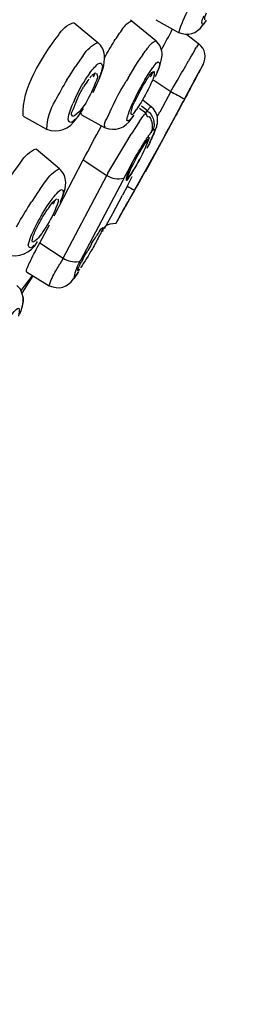
# Model space of a CAD drawing. Extents: x 71.1 to 149.3, y 99.6 to 192.9.
# Drawn here: x 141.3 to 142.4, y 177.6 to 182.5 of the extents above; entities that cross this region are included whole.
import ezdxf

# ---------------------------------------------------------------- set-up
doc = ezdxf.new("R2010")
doc.units = 0
doc.header["$MEASUREMENT"] = 0
doc.layers.add('EBENE_1', color=7, linetype='CONTINUOUS')

# ---------------------------------------------------------------- blocks, each defined once
blk = doc.blocks.new('BLOCK_2')
at = {"layer": 'EBENE_1', "color": 7}
for points in [[(141.8864, 182.4855), (142.0111, 182.3819)], [(142.0118, 182.4855), (142.1241, 182.4229)], [(142.2426, 182.4563), (142.2564, 182.4743)], [(142.2543, 182.4732), (142.2502, 182.4689)], [(142.2564, 182.4743), (142.2619, 182.4836)], [(141.6087, 182.4699), (141.7251, 182.3726)], [(142.1654, 182.4124), (142.2226, 182.3676)], [(142.2219, 182.3666), (142.2123, 182.3499)], [(141.6445, 182.2965), (141.6245, 182.2684)], [(141.6535, 182.3089), (141.6445, 182.2965)], [(141.7568, 182.2756), (141.7589, 182.2922)], [(141.7589, 182.2922), (141.7582, 182.3089)], [(141.9215, 182.2736), (141.9394, 182.3006)], [(141.9477, 182.3134), (141.9394, 182.3006)], [(142.0352, 182.2705), (142.0386, 182.2841)], [(142.0386, 182.2841), (142.0428, 182.3089)], [(141.5832, 182.2045), (141.6142, 182.2538)], [(141.6245, 182.2684), (141.6142, 182.2538)], [(141.6865, 182.2222), (141.6927, 182.2307)], [(141.7355, 182.2004), (141.7492, 182.2402)], [(141.7492, 182.2402), (141.7541, 182.2589)], [(141.7541, 182.2589), (141.7568, 182.2756)], [(141.8746, 182.1971), (141.9125, 182.26)], [(141.9125, 182.26), (141.9215, 182.2736)], [(142.0021, 182.2569), (141.9973, 182.2495)], [(142.0207, 182.2274), (142.0262, 182.2431)], [(142.0262, 182.2431), (142.0317, 182.2576)], [(142.0317, 182.2576), (142.0352, 182.2705)], [(142.2233, 182.2235), (142.2446, 182.2641)], [(142.2446, 182.2641), (142.2309, 182.2379)], [(141.5728, 182.188), (141.5832, 182.2045)], [(141.6728, 182.1781), (141.6831, 182.1921)], [(141.6865, 182.2222), (141.6734, 182.2036)], [(141.7017, 182.1261), (141.7355, 182.2004)], [(141.8746, 182.1971), (141.865, 182.1818)], [(141.9573, 182.188), (141.9236, 182.1273)], [(141.9573, 182.188), (141.9697, 182.209)], [(142.0021, 182.1869), (142.0855, 182.1303)], [(142.0131, 182.2107), (142.0207, 182.2274)], [(142.2136, 182.2045), (142.2191, 182.2162)], [(141.6617, 182.1628), (141.6548, 182.1511)], [(141.6728, 182.1781), (141.6617, 182.1628)], [(142.1675, 182.1179), (142.1826, 182.1473)], [(141.6101, 182.0877), (141.6032, 182.0731)], [(141.9236, 182.1273), (141.8994, 182.0782)], [(141.989, 182.0552), (141.9497, 182.0867)], [(142.0855, 182.1303), (142.0317, 182.029)], [(142.0731, 181.9434), (142.1544, 182.0937)], [(141.628, 182.0071), (141.6548, 182.0459)], [(141.9091, 182.0312), (141.916, 182.0415)], [(141.9318, 182.0479), (141.9615, 182.025)], [(141.9401, 182.0595), (141.9697, 182.0367)], [(141.9615, 182.025), (141.9697, 182.0367)], [(142, 182.0446), (141.989, 182.0552)], [(142.009, 182.0322), (142, 182.0446)], [(141.3572, 182.0092), (141.4716, 181.9444)], [(141.6197, 181.9968), (141.628, 182.0071)], [(141.6452, 182.0154), (141.7589, 181.9518)], [(141.8926, 181.9978), (141.9043, 182.0133)], [(141.9615, 182.025), (141.9553, 182.0174)], [(142.1075, 182.0061), (141.9587, 181.7324)], [(142.0152, 182.0195), (142.009, 182.0322)], [(142.0193, 182.005), (142.0152, 182.0195)], [(142.0207, 181.9819), (142.0193, 182.005)], [(141.918, 181.9623), (141.8905, 181.9192)], [(141.9311, 181.983), (141.918, 181.9623)], [(141.9814, 181.8776), (142.0159, 181.9571)], [(141.9876, 181.9279), (141.9959, 181.9382)], [(142.0159, 181.9571), (142.0173, 181.9644)], [(142.0173, 181.9644), (142.0193, 181.9726)], [(142.0193, 181.9726), (142.0207, 181.9819)], [(141.8629, 181.8757), (141.8905, 181.9192)], [(141.907, 181.6426), (142.0455, 181.8934)], [(141.9725, 181.8944), (141.967, 181.886)], [(141.9759, 181.9006), (141.9794, 181.9048)], [(141.4213, 181.8462), (141.5356, 181.7491)], [(141.7754, 181.727), (141.8629, 181.8757)], [(141.967, 181.886), (141.9615, 181.8786)], [(141.5101, 181.5162), (141.6528, 181.7921)], [(141.6528, 181.7921), (141.7692, 181.7158)], [(141.9229, 181.7795), (141.9325, 181.7983)], [(141.5536, 181.3064), (141.7692, 181.7158)], [(141.7754, 181.727), (141.7692, 181.7158)], [(141.8712, 181.6645), (141.8953, 181.7105)], [(141.4385, 181.6457), (141.4288, 181.6323)], [(141.4385, 181.6457), (141.4571, 181.6719)], [(141.4571, 181.6719), (141.466, 181.6834)], [(141.5598, 181.6343), (141.5639, 181.6498)], [(141.5639, 181.6498), (141.5666, 181.6798)], [(141.6417, 181.2959), (141.8498, 181.6917)], [(141.8712, 181.6645), (141.8471, 181.6183)], [(141.9015, 181.6309), (141.9132, 181.6529)], [(141.927, 181.6781), (141.9187, 181.6624)], [(141.9339, 181.6896), (141.927, 181.6781)], [(141.4288, 181.6323), (141.3992, 181.5873)], [(141.5405, 181.5809), (141.548, 181.6009)], [(141.548, 181.6009), (141.5542, 181.6175)], [(141.5542, 181.6175), (141.5598, 181.6343)], [(141.7988, 181.5275), (141.8471, 181.6183)], [(141.8829, 181.5999), (141.9008, 181.6309)], [(141.4833, 181.5558), (141.4915, 181.5684)], [(141.7582, 181.4524), (141.7988, 181.5275)], [(141.8154, 181.4797), (141.8367, 181.517)], [(141.4137, 181.4559), (141.422, 181.4722)], [(141.4385, 181.3825), (141.4867, 181.4712)], [(141.4481, 181.4283), (141.4392, 181.4171)], [(141.7045, 181.393), (141.7134, 181.4066)], [(141.7355, 181.4409), (141.7403, 181.4493)], [(141.4316, 181.3701), (141.4385, 181.3825)], [(141.4385, 181.3825), (141.5536, 181.3064)], [(141.6948, 181.3773), (141.7045, 181.393)], [(141.5536, 181.3064), (141.5453, 181.2917)], [(141.5177, 181.2435), (141.537, 181.2779)], [(141.5453, 181.2917), (141.537, 181.2779)], [(141.6369, 181.274), (141.6321, 181.2633)], [(141.6507, 181.299), (141.6431, 181.2854)], [(141.3462, 181.1463), (141.4006, 181.2175)], [(141.3524, 181.1327), (141.4054, 181.2185)], [(141.373, 181.2382), (141.4847, 181.1703)], [(141.6059, 181.2039), (141.6197, 181.2237)], [(141.6142, 181.2154), (141.6059, 181.2037)], [(141.6197, 181.2237), (141.6107, 181.2123)], [(141.6142, 181.2154), (141.6321, 181.2406)], [(141.3427, 181.1527), (141.3255, 181.1717)], [(141.3579, 181.1078), (141.3427, 181.1527)], [(141.3579, 181.0931), (141.3551, 181.1224)], [(141.3482, 181.0533), (141.3551, 181.0795)], [(141.3503, 181.0585), (141.3531, 181.0693)], [(141.3531, 181.0693), (141.3579, 181.0931)], [(141.3551, 181.0795), (141.3572, 181.0931)], [(141.3572, 181.0931), (141.3579, 181.1078)], [(141.3393, 181.0304), (141.3434, 181.0401)], [(141.34, 181.0304), (141.3462, 181.0469)], [(141.3434, 181.0401), (141.3482, 181.0533)], [(141.3462, 181.0469), (141.3503, 181.0585)]]:
    blk.add_lwpolyline(points, dxfattribs=at)
for points, knots in [([(142.399, 187.1257), (139.1137, 185.9259), (136.4052, 183.6056), (134.0853, 181.0397), (131.7295, 178.4333), (129.9009, 175.3846), (128.3843, 172.2292), (126.8892, 169.1197), (125.8908, 165.7424), (125.2693, 162.3537), (124.705, 159.276), (124.3267, 156.1637), (124.1937, 153.0362)], [0, 0, 0, 0, 1, 1, 1, 2, 2, 2, 3, 3, 3, 4, 4, 4, 4]), ([(142.2205, 182.2191), (142.184, 182.1494), (142.1461, 182.08), (142.1096, 182.0102), (142.144, 182.0751), (142.1792, 182.1401), (142.2136, 182.2045)], [0, 0, 0, 0, 1, 1, 1, 2, 2, 2, 2]), ([(142.1675, 182.1179), (142.1475, 182.082), (142.1289, 182.0464), (142.1096, 182.0102), (142.1234, 182.0367), (142.1372, 182.0626), (142.1516, 182.0887)], [0, 0, 0, 0, 1, 1, 1, 2, 2, 2, 2]), ([(141.9787, 181.9027), (141.9532, 181.8269), (141.9132, 181.7563), (141.8671, 181.6907), (141.8905, 181.7635), (141.9291, 181.8302), (141.9725, 181.8944)], [0, 0, 0, 0, 1, 1, 1, 2, 2, 2, 2]), ([(141.9787, 181.9027), (141.9532, 181.8269), (141.9132, 181.7563), (141.8671, 181.6907), (141.8905, 181.7635), (141.9291, 181.8302), (141.9725, 181.8944)], [0, 0, 0, 0, 1, 1, 1, 2, 2, 2, 2])]:
    blk.add_open_spline(points, degree=3, knots=knots, dxfattribs=at)
for points in [[(142.1261, 182.424), (142.1489, 182.5022), (142.1916, 182.578), (142.2329, 182.6506)], [(141.8491, 182.4417), (141.8595, 182.4589), (141.8767, 182.4736), (141.8926, 182.4794)], [(142.2391, 182.471), (142.2398, 182.4822), (142.2433, 182.4929), (142.2502, 182.5022)], [(142.2529, 182.4855), (142.2536, 182.4963), (142.2564, 182.5085), (142.2612, 182.5189)], [(141.5288, 182.406), (141.5467, 182.4374), (141.5749, 182.4612), (141.6066, 182.4718)], [(141.8064, 182.3792), (141.8202, 182.4002), (141.8347, 182.4214), (141.8491, 182.4417)], [(142.0393, 182.3363), (142.0579, 182.37), (142.0758, 182.404), (142.0931, 182.4377)], [(142.1241, 182.4229), (142.1709, 182.4036), (142.2129, 182.4159), (142.2426, 182.4563)], [(142.2419, 182.4617), (142.2405, 182.4644), (142.2398, 182.4677), (142.2391, 182.471)], [(142.2502, 182.4689), (142.2488, 182.4651), (142.246, 182.4624), (142.2419, 182.4617)], [(141.3572, 182.0102), (141.3475, 182.1449), (141.4488, 182.2987), (141.5288, 182.406)], [(141.7582, 182.2975), (141.774, 182.3249), (141.7899, 182.3523), (141.8064, 182.3792)], [(141.9711, 182.3445), (141.9807, 182.3609), (141.9945, 182.374), (142.0111, 182.3812)], [(142.0428, 182.3089), (142.0434, 182.3377), (142.0324, 182.3635), (142.0111, 182.3819)], [(141.6535, 182.3092), (141.6707, 182.3373), (141.6976, 182.3611), (141.7237, 182.3718)], [(141.7582, 182.3089), (141.7554, 182.334), (141.7444, 182.3564), (141.7251, 182.3726)], [(141.9477, 182.3134), (141.9553, 182.3239), (141.9635, 182.3344), (141.9711, 182.3445)], [(142.1881, 182.3068), (142.1964, 182.3211), (142.204, 182.3354), (142.2123, 182.3499)], [(142.2446, 182.2641), (142.2619, 182.2987), (142.2577, 182.3402), (142.2226, 182.3676)], [(141.7155, 182.2565), (141.7299, 182.2729), (141.743, 182.2782), (141.7479, 182.2555)], [(142.0069, 182.2631), (142.0193, 182.2789), (142.029, 182.2837), (142.031, 182.262)], [(142.1186, 182.1869), (142.1365, 182.2185), (142.1551, 182.2503), (142.1737, 182.282)], [(142.1737, 182.282), (142.1764, 182.2875), (142.1792, 182.293), (142.1833, 182.2986)], [(142.1833, 182.2986), (142.1847, 182.3017), (142.1861, 182.3041), (142.1881, 182.3068)], [(141.6927, 182.2307), (141.6996, 182.24), (141.7072, 182.2486), (141.7155, 182.2565)], [(141.7479, 182.2555), (141.7444, 182.2355), (141.7396, 182.2154), (141.7313, 182.1962)], [(141.9697, 182.209), (141.9787, 182.2226), (141.9876, 182.2365), (141.9973, 182.2495)], [(142, 182.2297), (141.9945, 182.22), (141.989, 182.211), (141.9835, 182.2014)], [(141.9842, 182.2138), (141.9883, 182.2219), (141.9959, 182.229), (142.0028, 182.2297)], [(142.0021, 182.2569), (142.0042, 182.2582), (142.0056, 182.2607), (142.0069, 182.2631)], [(142.0028, 182.2297), (142.0042, 182.224), (142.0042, 182.2178), (142.0028, 182.2117)], [(142.031, 182.262), (142.0242, 182.2422), (142.0166, 182.2229), (142.0083, 182.2035)], [(142.1544, 182.0937), (142.1792, 182.142), (142.2047, 182.19), (142.2302, 182.2379)], [(141.5163, 182.0853), (141.5343, 182.1203), (141.5529, 182.1542), (141.5735, 182.188)], [(141.6094, 182.0877), (141.6273, 182.1278), (141.6486, 182.1666), (141.6734, 182.2036)], [(141.7231, 182.2004), (141.71, 182.1611), (141.692, 182.122), (141.6721, 182.0853)], [(141.6934, 182.2076), (141.6907, 182.2042), (141.6879, 182.2007), (141.6858, 182.1971)], [(141.6962, 182.209), (141.701, 182.2162), (141.7079, 182.2216), (141.7162, 182.2235)], [(141.7113, 182.2222), (141.7086, 182.215), (141.7051, 182.2079), (141.7017, 182.2014)], [(141.7189, 182.2212), (141.7224, 182.2154), (141.7237, 182.2076), (141.7231, 182.2004)], [(141.7699, 181.9957), (141.7975, 182.0598), (141.8292, 182.1216), (141.865, 182.1818)], [(141.9511, 182.1628), (141.9566, 182.1725), (141.9635, 182.1818), (141.969, 182.1911)], [(141.9966, 182.1887), (141.9849, 182.1632), (141.9725, 182.138), (141.9594, 182.1125)], [(141.969, 182.1911), (141.9718, 182.1955), (141.9739, 182.1997), (141.9773, 182.2036)], [(141.9773, 182.2036), (141.9794, 182.2069), (141.9821, 182.2107), (141.9842, 182.2138)], [(142.0028, 182.2117), (142.0014, 182.2045), (141.9994, 182.1964), (141.9966, 182.1887)], [(142.0993, 182.1542), (142.1055, 182.1652), (142.1117, 182.1761), (142.1186, 182.1869)], [(142.1978, 182.1752), (142.2026, 182.1856), (142.2081, 182.1952), (142.2136, 182.2045)], [(141.6231, 182.0908), (141.6314, 182.1115), (141.6424, 182.1322), (141.6542, 182.1513)], [(141.9332, 182.1303), (141.9387, 182.1415), (141.9449, 182.1521), (141.9511, 182.1628)], [(142.0855, 182.1303), (142.0903, 182.1384), (142.0951, 182.1463), (142.0993, 182.1542)], [(141.4736, 181.9454), (141.4736, 181.9926), (141.4895, 182.0429), (141.5163, 182.0853)], [(141.6032, 182.0415), (141.6101, 182.0577), (141.6163, 182.0745), (141.6231, 182.0908)], [(141.6721, 182.0853), (141.6555, 182.0534), (141.63, 182.0228), (141.6045, 182.0061)], [(141.9091, 182.0824), (141.9174, 182.0984), (141.9256, 182.1142), (141.9332, 182.1303)], [(141.9594, 182.1125), (141.9463, 182.0881), (141.9318, 182.0643), (141.916, 182.0415)], [(142.0855, 182.1303), (142.1075, 182.1182), (142.131, 182.1055), (142.1544, 182.0937)], [(142.1372, 182.0615), (142.1413, 182.0707), (142.1461, 182.08), (142.1516, 182.0887)], [(142.1427, 182.0731), (142.1454, 182.0782), (142.1489, 182.0836), (142.1516, 182.0887)], [(141.5784, 181.9957), (141.5832, 182.0224), (141.5915, 182.0484), (141.6032, 182.0727)], [(141.5977, 182.029), (141.599, 182.0333), (141.6018, 182.0374), (141.6032, 182.0415)], [(141.8753, 182.0154), (141.8822, 182.0367), (141.8905, 182.0577), (141.8994, 182.0781)], [(141.8912, 182.0154), (141.8898, 182.0242), (141.8905, 182.0333), (141.8926, 182.0415)], [(141.8926, 182.0415), (141.8946, 182.0509), (141.8974, 182.0595), (141.9015, 182.0677)], [(141.9015, 182.0677), (141.9043, 182.0727), (141.9063, 182.0774), (141.9091, 182.0824)], [(141.9697, 182.0364), (141.9732, 182.0402), (141.9766, 182.0443), (141.9794, 182.0479)], [(141.9794, 182.0279), (141.978, 182.0235), (141.9745, 182.026), (141.9697, 182.036)], [(141.9794, 182.0479), (141.9821, 182.0519), (141.9863, 182.0552), (141.989, 182.0552)], [(142.1151, 182.0207), (142.102, 181.9957), (142.1213, 182.0321), (142.1248, 182.0384)], [(142.1151, 182.0207), (142.102, 181.9957), (142.1213, 182.0321), (142.1248, 182.0384)], [(142.1248, 182.0384), (142.1289, 182.0464), (142.133, 182.054), (142.1372, 182.0615)], [(142.1372, 182.0615), (142.1385, 182.0653), (142.1413, 182.0691), (142.1427, 182.0731)], [(141.4716, 181.9444), (141.5308, 181.9232), (141.5839, 181.943), (141.6197, 181.9968)], [(141.6121, 181.9937), (141.597, 181.9747), (141.5839, 181.9695), (141.5784, 181.9957)], [(141.6025, 182.0071), (141.5949, 182.0126), (141.5935, 182.0205), (141.5977, 182.029)], [(141.6459, 182.0174), (141.6431, 182.0195), (141.6411, 182.0228), (141.6404, 182.026)], [(141.7609, 181.954), (141.7561, 181.9678), (141.7603, 181.9826), (141.7699, 181.9957)], [(141.7589, 181.9518), (141.8133, 181.9313), (141.8602, 181.9485), (141.8932, 181.9978)], [(141.8691, 181.9875), (141.8691, 181.9971), (141.8712, 182.0068), (141.8753, 182.0154)], [(141.8822, 181.9895), (141.8774, 181.9845), (141.8726, 181.9825), (141.8691, 181.9875)], [(141.8988, 182.0092), (141.8939, 182.0019), (141.8884, 181.9954), (141.8822, 181.9895)], [(141.9084, 182.0312), (141.905, 182.0242), (141.8981, 182.0174), (141.8912, 182.0143)], [(141.9311, 181.983), (141.9387, 181.9944), (141.947, 182.0061), (141.9553, 182.0174)], [(141.9787, 182.0071), (141.9766, 181.9983), (141.9711, 182.0042), (141.9615, 182.0245)], [(141.9787, 182.0071), (141.9835, 182.0002), (141.9876, 181.993), (141.9897, 181.9852)], [(141.9794, 182.0278), (141.9904, 182.0157), (141.9987, 182.0006), (142.0021, 181.9842)], [(142.0186, 182.0061), (142.0228, 182.0136), (142.0269, 182.0214), (142.031, 182.029)], [(142.1151, 182.0207), (142.113, 182.0174), (142.1117, 182.0136), (142.1096, 182.0102)], [(142.1151, 182.0207), (142.113, 182.0174), (142.1117, 182.0136), (142.1096, 182.0102)], [(141.6528, 181.7921), (141.6831, 181.8486), (141.7127, 181.905), (141.7437, 181.9601)], [(141.9876, 181.9279), (141.989, 181.9234), (141.9904, 181.927), (141.9918, 181.9379)], [(141.9938, 181.9728), (141.9938, 181.977), (141.9925, 181.9809), (141.9897, 181.9849)], [(141.9931, 181.9726), (141.9952, 181.9613), (141.9945, 181.9492), (141.9918, 181.9382)], [(141.9959, 181.9382), (142.0083, 181.9516), (142.0076, 181.9399), (142.0042, 181.9267)], [(141.9959, 181.9382), (141.9959, 181.9423), (141.9973, 181.9458), (142, 181.9492)], [(142.0035, 181.9726), (142.0035, 181.9651), (142.0028, 181.9571), (142, 181.9497)], [(142.0035, 181.9728), (142.0035, 181.977), (142.0028, 181.9807), (142.0021, 181.9849)], [(142.06, 181.9192), (142.0641, 181.9275), (142.0689, 181.9354), (142.0731, 181.9434)], [(141.9573, 181.8829), (141.9615, 181.8889), (141.9649, 181.8948), (141.969, 181.9006)], [(141.9801, 181.9027), (141.9745, 181.8934), (141.969, 181.8845), (141.9628, 181.8758)], [(141.9987, 181.9165), (141.989, 181.8934), (141.9787, 181.871), (141.967, 181.8493)], [(141.969, 181.9006), (141.9725, 181.9062), (141.9759, 181.9113), (141.9794, 181.9165)], [(141.9794, 181.9165), (141.9828, 181.9199), (141.9849, 181.9237), (141.9876, 181.9279)], [(142.0042, 181.9267), (142.0021, 181.923), (142.0007, 181.9199), (141.9987, 181.9165)], [(142.0455, 181.8934), (142.0496, 181.9024), (142.0545, 181.911), (142.06, 181.9192)], [(141.3448, 181.7806), (141.362, 181.8102), (141.3896, 181.8343), (141.4192, 181.8472)], [(141.9208, 181.8118), (141.9339, 181.8345), (141.947, 181.8567), (141.9615, 181.8786)], [(141.9222, 181.8255), (141.9339, 181.8448), (141.9449, 181.8638), (141.9573, 181.8829)], [(141.8574, 181.7063), (141.8781, 181.7463), (141.8994, 181.7864), (141.9222, 181.8255)], [(141.8822, 181.7417), (141.8926, 181.7585), (141.9022, 181.7752), (141.9112, 181.7932)], [(141.9112, 181.7932), (141.9139, 181.7997), (141.9174, 181.8057), (141.9208, 181.8118)], [(141.1581, 181.393), (141.1629, 181.5272), (141.2649, 181.6729), (141.3448, 181.7806)], [(141.466, 181.6834), (141.4833, 181.7108), (141.5088, 181.7358), (141.5336, 181.7484)], [(141.5666, 181.6798), (141.5666, 181.7072), (141.5549, 181.7315), (141.535, 181.7491)], [(141.9229, 181.7795), (141.9063, 181.7487), (141.887, 181.7177), (141.8671, 181.6907)], [(141.7692, 181.7156), (141.7947, 181.6995), (141.8243, 181.6946), (141.8526, 181.7019)], [(141.8498, 181.6917), (141.8526, 181.6967), (141.8547, 181.7015), (141.8574, 181.7063)], [(141.8526, 181.7019), (141.854, 181.7036), (141.856, 181.705), (141.8574, 181.7063)], [(141.8671, 181.6907), (141.8664, 181.6974), (141.8677, 181.7057), (141.8698, 181.7125)], [(141.8698, 181.7125), (141.8726, 181.7229), (141.8767, 181.7327), (141.8822, 181.7417)], [(141.9339, 181.6896), (141.938, 181.6974), (141.9422, 181.7057), (141.947, 181.7136)], [(141.947, 181.7136), (141.9504, 181.7187), (141.9525, 181.7232), (141.9553, 181.7284)], [(141.5294, 181.6343), (141.5425, 181.6474), (141.5536, 181.6526), (141.5542, 181.6309)], [(141.8698, 181.6624), (141.8822, 181.6566), (141.8946, 181.6495), (141.9056, 181.6424)], [(141.9132, 181.6529), (141.9146, 181.6562), (141.9167, 181.6598), (141.9187, 181.6626)], [(141.4853, 181.5789), (141.4915, 181.5871), (141.4977, 181.5956), (141.5039, 181.604)], [(141.5039, 181.604), (141.5122, 181.6144), (141.5205, 181.6243), (141.5294, 181.6343)], [(141.5157, 181.5945), (141.5184, 181.5968), (141.5212, 181.5985), (141.5246, 181.5999)], [(141.5274, 181.5999), (141.5301, 181.5951), (141.5301, 181.5894), (141.5288, 181.5842)], [(141.5542, 181.6309), (141.5515, 181.6154), (141.5467, 181.5999), (141.5398, 181.5852)], [(141.8739, 181.583), (141.8767, 181.5887), (141.8801, 181.5942), (141.8829, 181.5999)], [(141.876, 181.5873), (141.8822, 181.5964), (141.887, 181.6057), (141.8919, 181.6154)], [(141.8919, 181.6154), (141.8939, 181.6173), (141.8946, 181.6194), (141.896, 181.6216)], [(141.896, 181.6216), (141.8974, 181.625), (141.8994, 181.6281), (141.9008, 181.6309)], [(141.9008, 181.6309), (141.9029, 181.6349), (141.905, 181.6388), (141.907, 181.6426)], [(141.3241, 181.4607), (141.3413, 181.4931), (141.3599, 181.5248), (141.3799, 181.5561)], [(141.3799, 181.5561), (141.3861, 181.5663), (141.3923, 181.5768), (141.3992, 181.5873)], [(141.422, 181.4722), (141.4412, 181.5089), (141.4619, 181.5446), (141.4853, 181.5789)], [(141.4681, 181.5351), (141.4729, 181.5422), (141.4778, 181.5492), (141.4833, 181.5561)], [(141.5288, 181.5842), (141.5157, 181.5451), (141.4984, 181.5072), (141.4771, 181.4722)], [(141.4915, 181.5684), (141.4977, 181.5785), (141.506, 181.5875), (141.5157, 181.5945)], [(141.5115, 181.5873), (141.5095, 181.582), (141.5067, 181.5772), (141.5039, 181.5727)], [(141.8354, 181.515), (141.8478, 181.5377), (141.8602, 181.5603), (141.8739, 181.583)], [(141.8423, 181.5275), (141.8485, 181.5372), (141.8533, 181.547), (141.8588, 181.5568)], [(141.8588, 181.5568), (141.8657, 181.5668), (141.8712, 181.5768), (141.876, 181.5873)], [(141.4275, 181.4629), (141.4357, 181.4797), (141.4447, 181.496), (141.4536, 181.512)], [(141.4536, 181.512), (141.4592, 181.5196), (141.4633, 181.5272), (141.4681, 181.5351)], [(141.8257, 181.4984), (141.8292, 181.5041), (141.8319, 181.5096), (141.8354, 181.515)], [(141.8367, 181.5172), (141.8381, 181.5208), (141.8402, 181.5241), (141.8423, 181.5275)], [(141.3813, 181.3711), (141.3889, 181.4002), (141.3999, 181.4287), (141.4137, 181.4559)], [(141.404, 181.4097), (141.4109, 181.428), (141.4185, 181.4457), (141.4275, 181.4629)], [(141.4771, 181.4722), (141.4667, 181.4576), (141.4578, 181.4428), (141.4481, 181.4283)], [(141.7403, 181.4493), (141.743, 181.4521), (141.7451, 181.4545), (141.7479, 181.4566)], [(141.7492, 181.4576), (141.7492, 181.4511), (141.7458, 181.4424), (141.7423, 181.4359)], [(141.7499, 181.4378), (141.7499, 181.4638), (141.772, 181.4776), (141.8154, 181.4797)], [(141.8154, 181.4797), (141.8168, 181.4821), (141.8188, 181.4852), (141.8202, 181.4881)], [(141.8202, 181.4881), (141.8223, 181.491), (141.8243, 181.4948), (141.8257, 181.4984)], [(141.4027, 181.4035), (141.4033, 181.4056), (141.404, 181.4077), (141.404, 181.4097)], [(141.4027, 181.4002), (141.4027, 181.4013), (141.4027, 181.4025), (141.4027, 181.4035)], [(141.4392, 181.4171), (141.4309, 181.4035), (141.4199, 181.3923), (141.4068, 181.3856)], [(141.7306, 181.4128), (141.7203, 181.3927), (141.7093, 181.3723), (141.6982, 181.3522)], [(141.7134, 181.4066), (141.7155, 181.4111), (141.7189, 181.4156), (141.7217, 181.4201)], [(141.7217, 181.4201), (141.7258, 181.4273), (141.7306, 181.4342), (141.7355, 181.4411)], [(141.7423, 181.4359), (141.7382, 181.428), (141.7348, 181.4204), (141.7306, 181.4128)], [(141.2724, 181.325), (141.3372, 181.3053), (141.3916, 181.3291), (141.4282, 181.3889)], [(141.4095, 181.3711), (141.3971, 181.3549), (141.3868, 181.3503), (141.3813, 181.3711)], [(141.3889, 181.2854), (141.4027, 181.3139), (141.4171, 181.342), (141.4316, 181.3701)], [(141.4033, 181.3856), (141.4013, 181.3894), (141.4013, 181.3952), (141.4027, 181.4002)], [(141.6948, 181.3773), (141.6886, 181.3667), (141.6824, 181.356), (141.6762, 181.3448)], [(141.5536, 181.3064), (141.5777, 181.2916), (141.6039, 181.2857), (141.6307, 181.2895)], [(141.6982, 181.3522), (141.6796, 181.3208), (141.6597, 181.2895), (141.6397, 181.2592)], [(141.6507, 181.299), (141.6583, 181.3143), (141.6679, 181.3298), (141.6762, 181.345)], [(141.373, 181.2385), (141.3723, 181.2485), (141.3758, 181.2588), (141.382, 181.2678)], [(141.382, 181.2678), (141.3827, 181.2707), (141.3841, 181.274), (141.3847, 181.2769)], [(141.3847, 181.2769), (141.3868, 181.2795), (141.3875, 181.2826), (141.3889, 181.2854)], [(141.6107, 181.2123), (141.6073, 181.2208), (141.6197, 181.2612), (141.6417, 181.2959)], [(141.6259, 181.2435), (141.6266, 181.2499), (141.6293, 181.2571), (141.6321, 181.2633)], [(141.6307, 181.2895), (141.6335, 181.2895), (141.6349, 181.2902), (141.6376, 181.2917)], [(141.6369, 181.274), (141.639, 181.2778), (141.6411, 181.2816), (141.6431, 181.2854)], [(141.6376, 181.2917), (141.639, 181.2929), (141.6404, 181.2941), (141.6417, 181.2959)], [(141.4847, 181.1706), (141.4929, 181.1958), (141.5046, 181.2206), (141.5177, 181.2438)], [(141.6273, 181.234), (141.6252, 181.2306), (141.6225, 181.2271), (141.6197, 181.2237)], [(141.6342, 181.2518), (141.6321, 181.249), (141.63, 181.2462), (141.6273, 181.2438)], [(141.4847, 181.1703), (141.5322, 181.1491), (141.5763, 181.1613), (141.6059, 181.2037)], [(141.291, 181.0159), (141.32, 181.0547), (141.3489, 181.0879), (141.3338, 181.0201)]]:
    blk.add_open_spline(points, degree=3, dxfattribs=at)

msp = doc.modelspace()

# ---------------------------------------------------------------- block references
at = {"layer": 'EBENE_1'}
msp.add_blockref('BLOCK_2', (0, 0), dxfattribs=at)

doc.saveas('drawing.dxf')
